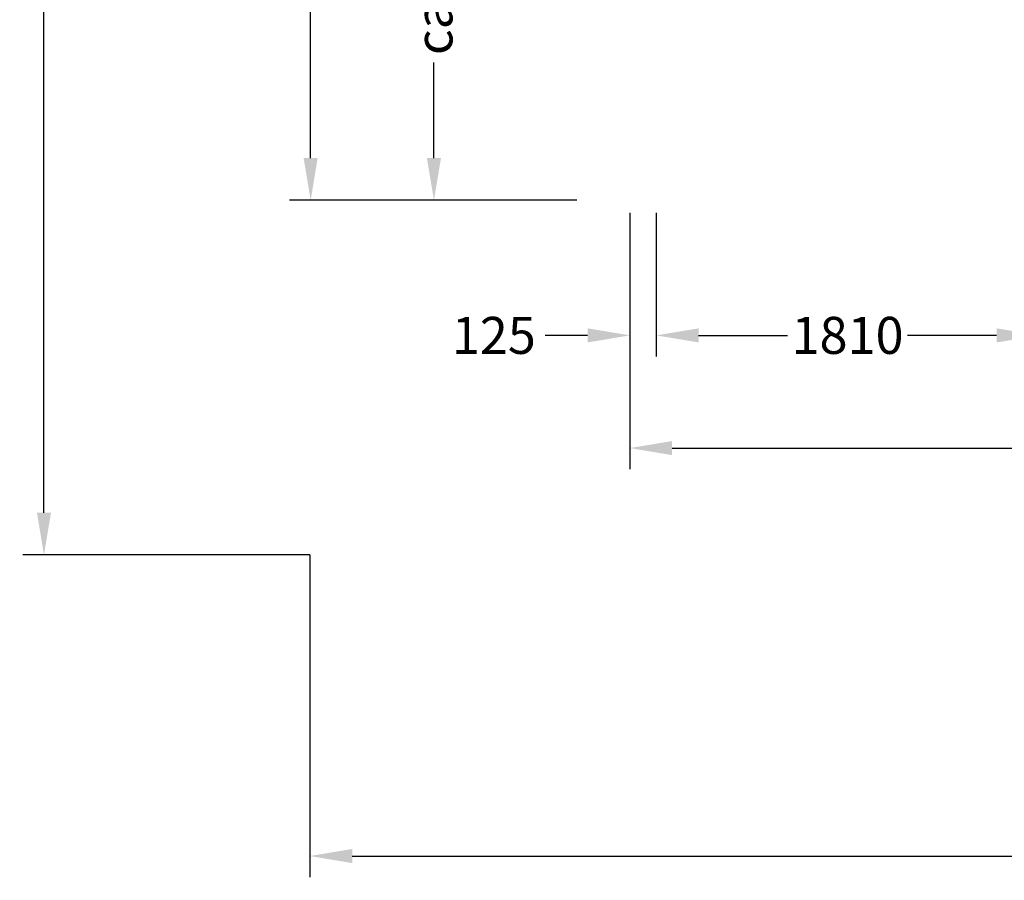
# Model space of a CAD drawing. Extents: x 2685 to 16547, y 94 to 12121.
# Drawn here: x 2685 to 7344, y 94 to 4166 of the extents above; entities that cross this region are included whole.
import ezdxf

# ---------------------------------------------------------------- set-up
doc = ezdxf.new("R2010")
doc.units = 0
doc.header["$LTSCALE"] = 350
doc.header["$MEASUREMENT"] = 0
doc.layers.add('BEM', color=7, linetype='CONTINUOUS', lineweight=35)
doc.layers.add('BEM-SI-MIN', color=7, linetype='CONTINUOUS')
doc.styles.get("Standard").update_dxf_attribs({"font": 'isocp2.shx'})
doc.dimstyles.new('Europa 1-50', dxfattribs={"dimscale": 50, "dimtxt": 3.5, "dimasz": 4, "dimexe": 2, "dimexo": 0, "dimgap": 2, "dimtad": 0, "dimdec": 0, "dimzin": 0, "dimdsep": 46, "dimtxsty": 'Standard', "dimcen": 2, "dimadec": 0, "dimazin": 0, "dimtfac": 1, "dimtdec": 0, "dimtofl": 0, "dimtmove": 0, "dimatfit": 3, "dimfxl": 2, "dimtolj": 1, "dimtzin": 0, "dimarcsym": 0})

# ---------------------------------------------------------------- blocks, each defined once
blk = doc.blocks.new('*D6')
at = {"layer": 'BEM', "color": 0, "lineweight": -2, "transparency": 16777216}
for p, q in [((5697, 3252.8), (5697, 2572.7)), ((7507.5, 3252.8), (7507.5, 2572.7)), ((5897, 2672.7), (6318.4, 2672.7)), ((7307.5, 2672.7), (6886.1, 2672.7))]:
    blk.add_line(p, q, dxfattribs=at)
at = {"layer": 'BEM', "color": 0, "transparency": 16777216}
for points in [[(5897, 2706), (5897, 2639.3), (5697, 2672.7)], [(7307.5, 2706), (7307.5, 2639.3), (7507.5, 2672.7)]]:
    blk.add_solid(points, dxfattribs=at)
at = {"layer": 'BEM', "color": 0, "transparency": 16777216, "insert": (6602.3, 2672.7), "char_height": 175, "attachment_point": 5}
blk.add_mtext('\\A1;1810', dxfattribs=at)
blk = doc.blocks.new('*D10')
at = {"layer": 'BEM', "color": 0, "lineweight": -2, "transparency": 16777216}
for p, q in [((5572, 3252.8), (5572, 2572.7)), ((5697, 3252.8), (5697, 2572.7)), ((5372, 2672.7), (5172, 2672.7)), ((5897, 2672.7), (6097, 2672.7))]:
    blk.add_line(p, q, dxfattribs=at)
at = {"layer": 'BEM', "color": 0, "transparency": 16777216}
for points in [[(5372, 2706), (5372, 2639.3), (5572, 2672.7)], [(5897, 2706), (5897, 2639.3), (5697, 2672.7)]]:
    blk.add_solid(points, dxfattribs=at)
at = {"layer": 'BEM', "color": 0, "transparency": 16777216, "insert": (4928.4, 2672.7), "char_height": 175, "attachment_point": 5}
blk.add_mtext('\\A1;125', dxfattribs=at)
blk = doc.blocks.new('*D11')
at = {"layer": 'BEM', "color": 0, "lineweight": -2, "transparency": 16777216}
for p, q in [((5572, 2572.7), (5572, 2039.6)), ((14867.2, 2572.7), (14867.2, 2039.6)), ((5772, 2139.6), (9753.5, 2139.6)), ((14667.2, 2139.6), (10685.8, 2139.6))]:
    blk.add_line(p, q, dxfattribs=at)
at = {"layer": 'BEM', "color": 0, "transparency": 16777216}
for points in [[(5772, 2172.9), (5772, 2106.2), (5572, 2139.6)], [(14667.2, 2172.9), (14667.2, 2106.2), (14867.2, 2139.6)]]:
    blk.add_solid(points, dxfattribs=at)
at = {"layer": 'BEM', "color": 0, "transparency": 16777216, "insert": (10219.6, 2139.6), "char_height": 175, "attachment_point": 5}
blk.add_mtext('\\A1;ca.9295', dxfattribs=at)
blk = doc.blocks.new('*D15')
at = {"layer": 'BEM', "color": 0, "lineweight": -2, "transparency": 16777216}
for p, q in [((5321.9, 5538.9), (4545, 5538.9)), ((4645, 5338.9), (4645, 4887.2)), ((4645, 3511.7), (4645, 3963.4)), ((5321.9, 3311.7), (4545, 3311.7))]:
    blk.add_line(p, q, dxfattribs=at)
at = {"layer": 'BEM', "color": 0, "transparency": 16777216}
for points in [[(4611.7, 5338.9), (4678.3, 5338.9), (4645, 5538.9)], [(4611.7, 3511.7), (4678.3, 3511.7), (4645, 3311.7)]]:
    blk.add_solid(points, dxfattribs=at)
at = {"layer": 'BEM', "color": 0, "transparency": 16777216, "insert": (4645, 4425.3), "char_height": 175, "attachment_point": 5, "rotation": 90}
blk.add_mtext('\\A1;ca.2227', dxfattribs=at)
blk = doc.blocks.new('*D17')
at = {"layer": 'BEM', "color": 0, "lineweight": -2, "transparency": 16777216}
for p, q in [((4545, 10394.1), (3961.5, 10394.1)), ((4061.5, 10194.1), (4061.5, 7320.1)), ((4061.5, 3511.7), (4061.5, 6385.7)), ((4545, 3311.7), (3961.5, 3311.7))]:
    blk.add_line(p, q, dxfattribs=at)
at = {"layer": 'BEM', "color": 0, "transparency": 16777216}
for points in [[(4028.2, 10194.1), (4094.8, 10194.1), (4061.5, 10394.1)], [(4028.2, 3511.7), (4094.8, 3511.7), (4061.5, 3311.7)]]:
    blk.add_solid(points, dxfattribs=at)
at = {"layer": 'BEM', "color": 0, "transparency": 16777216, "insert": (4061.5, 6852.9), "char_height": 175, "attachment_point": 5, "rotation": 90}
blk.add_mtext('\\A1;ca.7082', dxfattribs=at)
blk = doc.blocks.new('*D54')
at = {"layer": 'BEM-SI-MIN', "color": 0, "lineweight": -2, "transparency": 16777216}
for p, q in [((4058.1, 12121.1), (2699.5, 12121.1)), ((2799.5, 11921.1), (2799.5, 7248.7)), ((2799.5, 1833.8), (2799.5, 6506.2)), ((4058.1, 1633.8), (2699.5, 1633.8))]:
    blk.add_line(p, q, dxfattribs=at)
at = {"layer": 'BEM-SI-MIN', "color": 0, "transparency": 16777216}
for points in [[(2766.2, 11921.1), (2832.8, 11921.1), (2799.5, 12121.1)], [(2766.2, 1833.8), (2832.8, 1833.8), (2799.5, 1633.8)]]:
    blk.add_solid(points, dxfattribs=at)
at = {"layer": 'BEM-SI-MIN', "color": 0, "transparency": 16777216, "insert": (2799.5, 6877.4), "char_height": 175, "attachment_point": 5, "rotation": 90}
blk.add_mtext('\\A1;10487', dxfattribs=at)
blk = doc.blocks.new('*D55')
at = {"layer": 'BEM-SI-MIN', "color": 0, "lineweight": -2, "transparency": 16777216}
for p, q in [((4058.1, 1633.8), (4058.1, 109.3)), ((16547.1, 1633.8), (16547.1, 109.3)), ((4258.1, 209.3), (9925.1, 209.3)), ((16347.1, 209.3), (10680.1, 209.3))]:
    blk.add_line(p, q, dxfattribs=at)
at = {"layer": 'BEM-SI-MIN', "color": 0, "transparency": 16777216}
for points in [[(4258.1, 242.6), (4258.1, 176), (4058.1, 209.3)], [(16347.1, 242.6), (16347.1, 176), (16547.1, 209.3)]]:
    blk.add_solid(points, dxfattribs=at)
at = {"layer": 'BEM-SI-MIN', "color": 0, "transparency": 16777216, "insert": (10302.6, 209.3), "char_height": 175, "attachment_point": 5}
blk.add_mtext('\\A1;12489', dxfattribs=at)

msp = doc.modelspace()

# ---------------------------------------------------------------- dimensions: what is measured, and where the dimension line sits
at = {"layer": 'BEM'}
for base, p1, p2, picture, middle in [((4061.5, 10394.1), (4545, 3311.7), (4545, 10394.1), '*D17', (4061.5, 6852.9)), ((4645, 3311.7), (5321.9, 5538.9, 1810), (5321.9, 3311.7, 174.9), '*D15', (4645, 4425.3))]:
    dim = msp.add_linear_dim(base=base, p1=p1, p2=p2, angle=90, text='ca.<>', dimstyle='Europa 1-50', dxfattribs=at)
    dim.commit()
    dim.dimension.update_dxf_attribs({"geometry": picture, "text_midpoint": middle})
dim = msp.add_linear_dim(base=(5572, 2672.7), p1=(5697, 3252.8), p2=(5572, 3252.8), dimstyle='Europa 1-50', dxfattribs=at)
dim.commit()
dim.dimension.update_dxf_attribs({"geometry": '*D10', "text_midpoint": (4928.4, 2672.7)})
dim = msp.add_linear_dim(base=(7507.4684, 2672.6799), p1=(5697.0378, 3252.8205, -125), p2=(7507.4684, 3252.8205, 1810), dimstyle='Europa 1-50', dxfattribs=at)
dim.commit()
dim.dimension.update_dxf_attribs({"geometry": '*D6', "text_midpoint": (6602.2531, 2672.6799), "dimtype": 160})
dim = msp.add_linear_dim(base=(14867.2, 2139.6), p1=(5572, 2572.7), p2=(14867.2, 2572.7), text='ca.<>', dimstyle='Europa 1-50', dxfattribs=at)
dim.commit()
dim.dimension.update_dxf_attribs({"geometry": '*D11', "text_midpoint": (10219.6, 2139.6)})
at = {"layer": 'BEM-SI-MIN'}
dim = msp.add_linear_dim(base=(2799.5, 1633.8), p1=(4058.1, 12121.1), p2=(4058.1, 1633.8), angle=90, dimstyle='Europa 1-50', dxfattribs=at)
dim.commit()
dim.dimension.update_dxf_attribs({"geometry": '*D54', "text_midpoint": (2799.5, 6877.4)})
dim = msp.add_linear_dim(base=(16547.1, 209.3), p1=(4058.1, 1633.8), p2=(16547.1, 1633.8), dimstyle='Europa 1-50', dxfattribs=at)
dim.commit()
dim.dimension.update_dxf_attribs({"geometry": '*D55', "text_midpoint": (10302.6, 209.3)})

doc.saveas('drawing.dxf')
